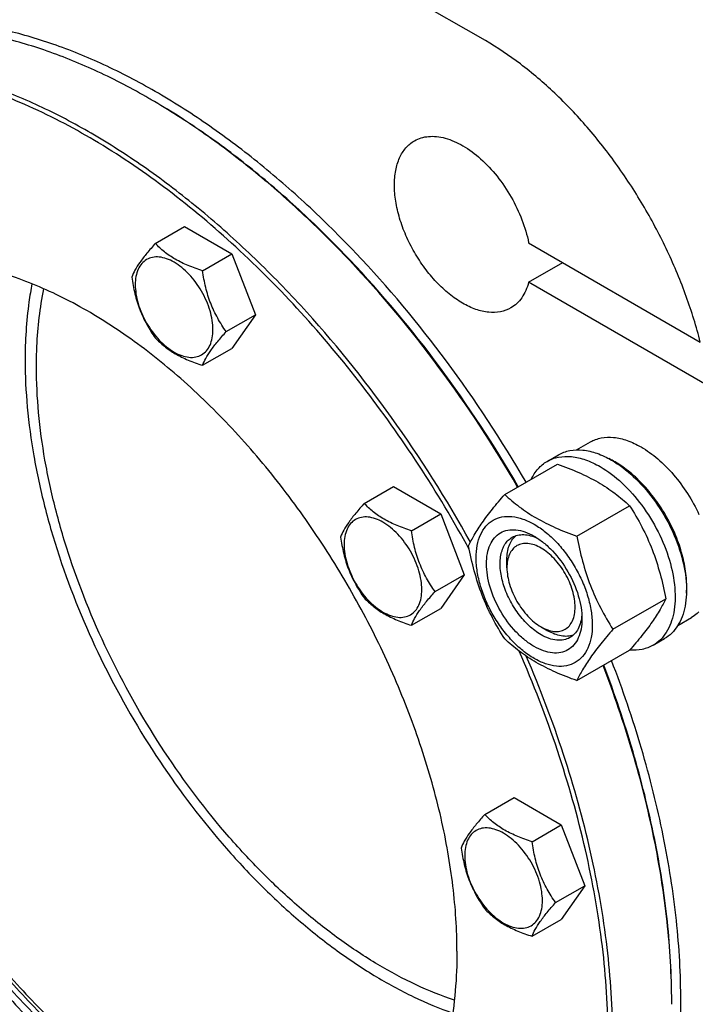
# Model space of a CAD drawing. Units: millimetres. Extents: x 0 to 12000, y -9 to 8486.
# Drawn here: x 8758 to 8968, y 1912 to 2218 of the extents above; entities that cross this region are included whole.
import ezdxf

# ---------------------------------------------------------------- set-up
doc = ezdxf.new("R2010")
doc.units = ezdxf.units.MM
doc.header["$LTSCALE"] = 660
doc.layers.get('0').update_dxf_attribs({"linetype": 'CONTINUOUS'})

msp = doc.modelspace()

# ---------------------------------------------------------------- linework, layer by layer
at = {"color": 7, "linetype": 'Continuous'}
for p, q in [((8902.572, 2211.571), (8763.625, 2291.791)), ((8799.895, 2148.492), (8808.997, 2153.747)), ((8808.997, 2153.747), (8823.694, 2145.262)), ((8916.041, 2148.681), (8969.445, 2117.849)), ((8814.592, 2140.007), (8823.694, 2145.262)), ((8823.694, 2145.262), (8831.043, 2126.323)), ((8916.041, 2136.434), (8926.648, 2142.558)), ((8972.192, 2104.016), (8916.041, 2136.434)), ((8821.941, 2121.067), (8831.043, 2126.323)), ((8831.043, 2126.323), (8823.694, 2115.868)), ((8814.592, 2110.613), (8823.694, 2115.868)), ((8930.983, 2084.309), (8935.259, 2086.778)), ((8921.781, 2080.729), (8925.317, 2082.77)), ((8908.594, 2070.428), (8925.009, 2079.904)), ((8864.878, 2067.653), (8873.98, 2072.909)), ((8873.98, 2072.909), (8888.677, 2064.423)), ((8931.048, 2057.464), (8947.463, 2066.941)), ((8879.575, 2059.168), (8888.677, 2064.423)), ((8888.677, 2064.423), (8896.026, 2045.484)), ((8909.29, 2047.659), (8909.29, 2050.108)), ((8886.923, 2040.229), (8896.026, 2045.484)), ((8896.026, 2045.484), (8888.677, 2035.029)), ((8942.275, 2028.529), (8958.689, 2038.006)), ((8879.575, 2029.774), (8888.677, 2035.029)), ((8962.482, 2029.749), (8966.759, 2032.219)), ((8919.896, 2029.288), (8922.017, 2028.064)), ((8954.781, 2023.571), (8958.317, 2025.612)), ((8931.048, 2012.557), (8947.463, 2022.033)), ((8902.396, 1970.957), (8911.498, 1976.212)), ((8911.498, 1976.212), (8926.195, 1967.727)), ((8917.093, 1962.472), (8926.195, 1967.727)), ((8926.195, 1967.727), (8933.543, 1948.788)), ((8924.441, 1943.532), (8933.543, 1948.788)), ((8933.543, 1948.788), (8926.195, 1938.333)), ((8917.093, 1933.078), (8926.195, 1938.333))]:
    msp.add_line(p, q, dxfattribs=at)
for centre, radius, start, end in [((8689.142, 2005.195), 217.558, 59.78433, 59.99918), ((8928.897, 2056.252), 28.081, 59.97505, 64.45799), ((8743.24, 1911.915), 217.315, 0.00054, 0.2152)]:
    msp.add_arc(centre, radius, start, end, dxfattribs=at)
for points, knots in [([(8915.231, 2074.259), (8907.702, 2087.254), (8891.385, 2112.098), (8867.785, 2140.346), (8847.489, 2160.436), (8831.989, 2173.868), (8816.181, 2185.709), (8800.215, 2195.849), (8784.24, 2204.189), (8768.403, 2210.649), (8752.852, 2215.165), (8737.73, 2217.687), (8723.178, 2218.181), (8709.335, 2216.628), (8696.349, 2213.031), (8688.323, 2209.271), (8684.542, 2207.088)], [0, 0, 0, 0, 0.1550601, 0.3061468, 0.3790913, 0.4497387, 0.5177457, 0.582835, 0.64481, 0.703572, 0.759139, 0.8116655, 0.8614611, 0.9090014, 0.9549242, 1, 1, 1, 1]), ([(8797.924, 2193.604), (8792.736, 2196.6), (8782.381, 2202.022), (8766.584, 2208.487), (8751.07, 2213.01), (8735.982, 2215.541), (8721.464, 2216.046), (8707.653, 2214.506), (8694.698, 2210.924), (8686.692, 2207.174), (8682.92, 2204.997)], [0, 0, 0, 0, 0.1486054, 0.2894997, 0.4227227, 0.5486426, 0.6680007, 0.7819385, 0.8919874, 1, 1, 1, 1]), ([(8969.445, 2117.849), (8968.233, 2122.62), (8965.265, 2132.188), (8959.425, 2146.191), (8952.244, 2159.811), (8943.891, 2172.726), (8934.563, 2184.631), (8924.479, 2195.247), (8913.877, 2204.323), (8906.36, 2209.385), (8902.572, 2211.571)], [0, 0, 0, 0, 0.1252775, 0.2544871, 0.385639, 0.5166482, 0.6454364, 0.770035, 0.8886935, 1, 1, 1, 1]), ([(8897.924, 2055.606), (8890.51, 2068.977), (8874.317, 2094.602), (8850.698, 2123.808), (8830.263, 2144.666), (8814.598, 2158.653), (8798.583, 2171.018), (8782.373, 2181.638), (8766.129, 2190.407), (8750.005, 2197.238), (8734.158, 2202.059), (8718.739, 2204.816), (8703.898, 2205.472), (8689.783, 2204.003), (8676.549, 2200.411), (8668.379, 2196.602), (8664.536, 2194.383)], [0, 0, 0, 0, 0.1545478, 0.3056274, 0.3786979, 0.4495231, 0.5177341, 0.5830286, 0.6451869, 0.7040896, 0.759738, 0.812275, 0.862006, 0.9094116, 0.9551445, 1, 1, 1, 1]), ([(8897.587, 2053.332), (8892.683, 2062.271), (8882.228, 2079.705), (8864.72, 2104.36), (8845.695, 2127.084), (8825.489, 2147.476), (8804.455, 2165.177), (8782.957, 2179.877), (8761.363, 2191.319), (8740.034, 2199.293), (8719.33, 2203.643), (8702.614, 2204.15), (8690.05, 2202.583), (8681.161, 2200.49), (8672.707, 2197.47), (8664.728, 2193.535), (8657.264, 2188.704), (8650.35, 2183.001), (8644.018, 2176.454), (8636.274, 2166.494), (8628.214, 2151.925), (8623.877, 2139.128), (8622.128, 2132.383)], [0, 0, 0, 0, 0.0819553, 0.1632138, 0.2428274, 0.3199092, 0.3936726, 0.4634734, 0.5288601, 0.5896323, 0.6459088, 0.6981982, 0.7231602, 0.7475175, 0.7714522, 0.7951643, 0.8188631, 0.8427585, 0.8670521, 0.8919286, 0.943994, 1, 1, 1, 1]), ([(8912.61, 2072.746), (8905.167, 2085.59), (8889.046, 2110.159), (8865.746, 2138.118), (8845.711, 2158.033), (8830.404, 2171.369), (8814.792, 2183.15), (8804.028, 2190.051), (8798.63, 2193.195)], [0, 0, 0, 0, 0.2658154, 0.5249158, 0.6500722, 0.7713427, 0.8881435, 1, 1, 1, 1]), ([(8912.817, 2072.865), (8905.366, 2085.724), (8889.22, 2110.313), (8865.872, 2138.275), (8845.794, 2158.17), (8830.458, 2171.476), (8814.818, 2183.213), (8804.037, 2190.075), (8798.631, 2193.196)], [0, 0, 0, 0, 0.2659898, 0.5251865, 0.6503414, 0.7715684, 0.8882798, 1, 1, 1, 1]), ([(8910.501, 2128.435), (8909.512, 2127.864), (8907.238, 2127.038), (8903.462, 2126.943), (8899.435, 2127.915), (8895.297, 2129.884), (8891.181, 2132.77), (8887.233, 2136.463), (8883.597, 2140.827), (8880.406, 2145.701), (8877.781, 2150.901), (8875.819, 2156.233), (8874.595, 2161.498), (8874.154, 2166.505), (8874.518, 2171.074), (8875.689, 2175.046), (8877.66, 2178.269), (8879.512, 2179.825), (8880.501, 2180.397)], [0, 0, 0, 0, 0.0453729, 0.0939557, 0.14797, 0.2083493, 0.2749357, 0.3467818, 0.4224067, 0.4999999, 0.5775932, 0.6532181, 0.7250642, 0.7916506, 0.8520299, 0.9060443, 0.9546271, 1, 1, 1, 1]), ([(8880.501, 2180.397), (8881.161, 2180.778), (8882.597, 2181.399), (8884.956, 2181.841), (8887.487, 2181.799), (8891.164, 2181.084), (8895.942, 2178.929), (8901.388, 2174.836), (8906.44, 2169.409), (8910.771, 2162.998), (8914.098, 2156.025), (8915.558, 2151.119), (8916.041, 2148.681)], [0, 0, 0, 0, 0.0429165, 0.0872589, 0.1342331, 0.1846935, 0.2974011, 0.4257889, 0.5662884, 0.7132338, 0.8600033, 1, 1, 1, 1]), ([(8799.895, 2148.492), (8798.993, 2147.488), (8797.326, 2145.577), (8795.168, 2142.812), (8793.58, 2140.343), (8792.827, 2138.76), (8792.547, 2138.038)], [0, 0, 0, 0, 0.3154011, 0.592108, 0.8188793, 1, 1, 1, 1]), ([(8814.592, 2140.007), (8813.084, 2140.488), (8810.181, 2141.515), (8806.156, 2143.441), (8802.718, 2145.77), (8800.773, 2147.574), (8799.895, 2148.492)], [0, 0, 0, 0, 0.2768191, 0.5376908, 0.777991, 1, 1, 1, 1]), ([(8893.734, 1928.449), (8893.734, 1935.191), (8892.82, 1949.111), (8889.062, 1970.246), (8882.952, 1991.903), (8874.621, 2013.618), (8864.246, 2034.932), (8852.048, 2055.388), (8838.288, 2074.552), (8823.259, 2092.014), (8807.279, 2107.404), (8790.685, 2120.395), (8773.822, 2130.712), (8757.03, 2138.133), (8740.651, 2142.486), (8727.366, 2143.461), (8717.403, 2142.526), (8710.387, 2141.03), (8703.743, 2138.733), (8699.575, 2136.671), (8697.579, 2135.518)], [0, 0, 0, 0, 0.0623836, 0.1287221, 0.1983147, 0.2702912, 0.3436682, 0.4173996, 0.4904238, 0.5617102, 0.6303074, 0.695395, 0.7563428, 0.8127804, 0.8646814, 0.9124567, 0.9351016, 0.9571071, 0.9786678, 1, 1, 1, 1]), ([(8817.831, 2121.703), (8817.831, 2122.659), (8817.656, 2124.648), (8816.705, 2128.732), (8814.497, 2133.741), (8811.264, 2138.157), (8808.202, 2141.023), (8805.856, 2142.667), (8803.497, 2143.79), (8801.202, 2144.344), (8799.048, 2144.289), (8797.131, 2143.594), (8795.571, 2142.281), (8794.446, 2140.443), (8793.779, 2138.18), (8793.648, 2136.532), (8793.648, 2135.665)], [0, 0, 0, 0, 0.0666214, 0.138505, 0.2915428, 0.4445803, 0.5164635, 0.5830844, 0.6434948, 0.697537, 0.7461449, 0.7915414, 0.8369379, 0.8855462, 0.939589, 1, 1, 1, 1]), ([(8821.941, 2121.067), (8820.988, 2122.422), (8819.18, 2125.255), (8817.002, 2129.87), (8815.476, 2134.839), (8814.844, 2138.273), (8814.592, 2140.007)], [0, 0, 0, 0, 0.2421792, 0.4903486, 0.7437791, 1, 1, 1, 1]), ([(8792.547, 2138.038), (8792.798, 2136.304), (8793.431, 2132.87), (8794.956, 2127.901), (8797.135, 2123.286), (8798.943, 2120.453), (8799.895, 2119.098)], [0, 0, 0, 0, 0.2562209, 0.5096514, 0.7578208, 1, 1, 1, 1]), ([(8761.511, 2135.953), (8761.152, 2134.072), (8759.867, 2126.204), (8759.382, 2118.214), (8759.382, 2112.158)], [0, 0, 0, 0, 0.2401622, 1, 1, 1, 1]), ([(8762.917, 2110.117), (8762.917, 2112.238), (8763.097, 2120.371), (8764.024, 2128.498), (8765.222, 2134.392)], [0, 0, 0, 0, 0.2606984, 1, 1, 1, 1]), ([(8793.648, 2135.665), (8793.648, 2134.709), (8793.823, 2132.72), (8794.774, 2128.636), (8796.982, 2123.628), (8800.215, 2119.211), (8803.277, 2116.346), (8805.623, 2114.701), (8807.982, 2113.578), (8810.277, 2113.024), (8812.43, 2113.079), (8814.347, 2113.775), (8815.908, 2115.087), (8817.032, 2116.925), (8817.7, 2119.189), (8817.831, 2120.836), (8817.831, 2121.703)], [0, 0, 0, 0, 0.0666214, 0.138505, 0.2915428, 0.4445803, 0.5164635, 0.5830844, 0.6434948, 0.697537, 0.7461449, 0.7915414, 0.8369379, 0.8855462, 0.939589, 1, 1, 1, 1]), ([(8916.041, 2136.434), (8915.814, 2135.552), (8915.252, 2133.878), (8914.018, 2131.624), (8912.441, 2129.769), (8911.169, 2128.821), (8910.501, 2128.435)], [0, 0, 0, 0, 0.2736731, 0.5281198, 0.7680113, 1, 1, 1, 1]), ([(8799.895, 2119.098), (8800.773, 2118.18), (8802.718, 2116.376), (8806.156, 2114.047), (8810.181, 2112.121), (8813.084, 2111.094), (8814.592, 2110.613)], [0, 0, 0, 0, 0.222009, 0.4623092, 0.7231809, 1, 1, 1, 1]), ([(8814.592, 2110.613), (8814.873, 2111.336), (8815.625, 2112.918), (8817.213, 2115.388), (8819.372, 2118.153), (8821.038, 2120.063), (8821.941, 2121.067)], [0, 0, 0, 0, 0.1811207, 0.407892, 0.6845989, 1, 1, 1, 1]), ([(8759.382, 2112.158), (8759.382, 2107.299), (8759.869, 2097.335), (8761.922, 2082.183), (8765.29, 2066.617), (8771.548, 2045.33), (8782.377, 2018.949), (8799.374, 1989.02), (8816.519, 1966.137), (8831.65, 1949.745), (8843.359, 1938.758), (8855.4, 1929.089), (8867.631, 1920.853), (8879.905, 1914.15), (8888.275, 1910.652), (8892.421, 1909.208)], [0, 0, 0, 0, 0.0570934, 0.1170251, 0.1794715, 0.2440313, 0.3775281, 0.5134622, 0.647451, 0.7124268, 0.7753892, 0.8359214, 0.8936809, 0.948418, 1, 1, 1, 1]), ([(8892.925, 1913.203), (8888.893, 1914.552), (8880.746, 1917.852), (8868.789, 1924.242), (8856.862, 1932.143), (8845.109, 1941.457), (8833.671, 1952.073), (8818.876, 1967.952), (8802.098, 1990.174), (8785.455, 2019.288), (8774.845, 2044.983), (8768.71, 2065.727), (8765.409, 2080.9), (8763.396, 2095.669), (8762.917, 2105.381), (8762.917, 2110.117)], [0, 0, 0, 0, 0.0513336, 0.1058523, 0.1634336, 0.2238337, 0.2867118, 0.3516505, 0.4856893, 0.6218005, 0.7555395, 0.8202247, 0.8827888, 0.9428235, 1, 1, 1, 1]), ([(8935.259, 2086.778), (8935.776, 2087.076), (8936.872, 2087.59), (8939.28, 2088.256), (8942.653, 2088.346), (8946.877, 2087.325), (8949.627, 2086.016), (8951.009, 2085.218)], [0, 0, 0, 0, 0.1081633, 0.2183657, 0.4513689, 0.7104216, 1, 1, 1, 1]), ([(8951.009, 2085.218), (8952.855, 2084.153), (8956.478, 2081.515), (8961.333, 2076.591), (8965.638, 2070.757), (8968.003, 2066.437), (8969.037, 2064.196)], [0, 0, 0, 0, 0.2277018, 0.4757124, 0.7362473, 1, 1, 1, 1]), ([(8921.781, 2080.729), (8922.322, 2081.041), (8923.471, 2081.579), (8925.994, 2082.277), (8929.527, 2082.371), (8933.952, 2081.301), (8936.833, 2079.931), (8938.281, 2079.095)], [0, 0, 0, 0, 0.1081633, 0.2183657, 0.4513689, 0.7104216, 1, 1, 1, 1]), ([(8925.317, 2082.77), (8925.858, 2083.082), (8927.007, 2083.62), (8929.529, 2084.319), (8933.063, 2084.413), (8937.488, 2083.343), (8940.368, 2081.972), (8941.817, 2081.136)], [0, 0, 0, 0, 0.1081633, 0.2183657, 0.4513689, 0.7104216, 1, 1, 1, 1]), ([(8916.858, 2075.199), (8917.413, 2076.362), (8918.773, 2078.5), (8920.735, 2080.125), (8921.781, 2080.729)], [0, 0, 0, 0, 0.5159477, 1, 1, 1, 1]), ([(8925.009, 2079.904), (8927.237, 2079.104), (8931.544, 2077.422), (8937.578, 2074.419), (8942.886, 2070.928), (8946.013, 2068.286), (8947.463, 2066.941)], [0, 0, 0, 0, 0.2720297, 0.5307148, 0.7728258, 1, 1, 1, 1]), ([(8938.281, 2079.095), (8940.724, 2077.684), (8945.466, 2074.035), (8951.535, 2067.131), (8956.531, 2059.005), (8960.039, 2050.325), (8961.536, 2042.985), (8961.678, 2037.468), (8961.278, 2033.762), (8960.38, 2030.438), (8958.993, 2027.568), (8957.137, 2025.221), (8955.595, 2024.041), (8954.781, 2023.571)], [0, 0, 0, 0, 0.1286454, 0.2702004, 0.417317, 0.5616254, 0.6952611, 0.7562679, 0.8127602, 0.8647114, 0.912533, 0.957151, 1, 1, 1, 1]), ([(8941.817, 2081.136), (8944.26, 2079.726), (8949.001, 2076.077), (8955.07, 2069.173), (8960.066, 2061.046), (8963.575, 2052.366), (8965.072, 2045.027), (8965.213, 2039.509), (8964.813, 2035.803), (8963.916, 2032.48), (8962.529, 2029.609), (8960.673, 2027.263), (8959.13, 2026.082), (8958.317, 2025.612)], [0, 0, 0, 0, 0.1286454, 0.2702004, 0.417317, 0.5616254, 0.6952611, 0.7562679, 0.8127602, 0.8647114, 0.912533, 0.957151, 1, 1, 1, 1]), ([(8965.137, 2039.789), (8965.279, 2041.572), (8965.193, 2045.338), (8964.142, 2051.089), (8962.211, 2056.995), (8959.478, 2062.811), (8956.057, 2068.294), (8952.09, 2073.219), (8947.743, 2077.379), (8944.562, 2079.633), (8942.948, 2080.564)], [0, 0, 0, 0, 0.110694, 0.2317866, 0.3607524, 0.4942662, 0.6285884, 0.7599089, 0.8846841, 1, 1, 1, 1]), ([(8686.55, 2074.192), (8686.55, 2067.862), (8687.355, 2054.813), (8690.683, 2034.987), (8696.107, 2014.65), (8703.523, 1994.188), (8712.792, 1973.984), (8723.738, 1954.421), (8736.154, 1935.868), (8749.806, 1918.678), (8764.436, 1903.173), (8779.769, 1889.646), (8795.521, 1878.352), (8811.402, 1869.502), (8827.125, 1863.268), (8842.416, 1859.783), (8856.992, 1859.141), (8866.27, 1860.695), (8870.6, 1861.962)], [0, 0, 0, 0, 0.0610559, 0.1257936, 0.19362, 0.263798, 0.3354905, 0.4077997, 0.4798037, 0.5505925, 0.6193043, 0.6851633, 0.7475224, 0.8059113, 0.8600945, 0.9101385, 0.9564843, 1, 1, 1, 1]), ([(8875.692, 1867.493), (8873.665, 1866.606), (8869.457, 1865.067), (8860.514, 1862.966), (8848.412, 1862.288), (8833.233, 1864.513), (8817.473, 1869.658), (8801.435, 1877.599), (8785.421, 1888.168), (8769.742, 1901.15), (8754.71, 1916.285), (8740.623, 1933.27), (8727.767, 1951.761), (8716.399, 1971.386), (8706.75, 1991.748), (8699.015, 2012.435), (8693.35, 2033.033), (8689.869, 2053.124), (8689.025, 2066.352), (8689.025, 2072.763)], [0, 0, 0, 0, 0.0213255, 0.0430486, 0.0883428, 0.1371253, 0.1900811, 0.2474457, 0.3090838, 0.3745703, 0.443262, 0.5143559, 0.5869406, 0.6600408, 0.7326599, 0.8038213, 0.8726104, 0.9382199, 1, 1, 1, 1]), ([(8690.439, 2073.579), (8690.439, 2067.207), (8691.273, 2054.061), (8694.713, 2034.094), (8700.314, 2013.621), (8707.962, 1993.052), (8717.507, 1972.796), (8728.756, 1953.255), (8741.486, 1934.822), (8755.442, 1917.863), (8770.347, 1902.717), (8785.906, 1889.685), (8801.814, 1879.024), (8817.767, 1870.948), (8833.464, 1865.625), (8848.608, 1863.181), (8860.715, 1863.636), (8869.688, 1865.546), (8873.919, 1866.986), (8875.96, 1867.824)], [0, 0, 0, 0, 0.0616506, 0.1271041, 0.1957213, 0.2667075, 0.3391624, 0.4121236, 0.4846081, 0.5556524, 0.6243536, 0.6899132, 0.7516864, 0.8092387, 0.8624147, 0.9114168, 0.9568833, 0.9786567, 1, 1, 1, 1]), ([(8691.5, 2072.967), (8691.5, 2066.567), (8692.349, 2053.361), (8695.848, 2033.304), (8701.542, 2012.743), (8709.314, 1992.102), (8719.004, 1971.802), (8730.413, 1952.257), (8743.309, 1933.869), (8757.426, 1917.014), (8772.477, 1902.038), (8788.156, 1889.244), (8804.15, 1878.895), (8820.143, 1871.202), (8835.83, 1866.333), (8850.907, 1864.412), (8862.885, 1865.367), (8871.7, 1867.69), (8875.838, 1869.34), (8877.828, 1870.282)], [0, 0, 0, 0, 0.0619438, 0.1277506, 0.1967573, 0.2681399, 0.3409658, 0.41424, 0.4869487, 0.5581018, 0.6267768, 0.6921658, 0.7536278, 0.810751, 0.8634267, 0.9119343, 0.9570201, 0.9786876, 1, 1, 1, 1]), ([(8897.367, 2054.455), (8897.9, 2055.606), (8899.192, 2058.069), (8901.679, 2061.882), (8904.877, 2066.062), (8907.297, 2068.93), (8908.594, 2070.428)], [0, 0, 0, 0, 0.1941909, 0.4252957, 0.6965305, 1, 1, 1, 1]), ([(8908.594, 2070.428), (8910.043, 2069.082), (8913.171, 2066.441), (8918.479, 2062.95), (8924.512, 2059.947), (8928.819, 2058.264), (8931.048, 2057.464)], [0, 0, 0, 0, 0.2271742, 0.4692852, 0.7279703, 1, 1, 1, 1]), ([(8864.878, 2067.653), (8863.976, 2066.649), (8862.309, 2064.739), (8860.15, 2061.973), (8858.562, 2059.504), (8857.81, 2057.922), (8857.529, 2057.199)], [0, 0, 0, 0, 0.3154011, 0.592108, 0.8188793, 1, 1, 1, 1]), ([(8879.575, 2059.168), (8878.066, 2059.649), (8875.164, 2060.676), (8871.139, 2062.602), (8867.701, 2064.931), (8865.755, 2066.736), (8864.878, 2067.653)], [0, 0, 0, 0, 0.2768191, 0.5376908, 0.777991, 1, 1, 1, 1]), ([(8947.463, 2066.941), (8948.823, 2064.799), (8951.415, 2060.37), (8954.635, 2053.296), (8957.059, 2045.787), (8958.2, 2040.617), (8958.689, 2038.006)], [0, 0, 0, 0, 0.2437275, 0.4921422, 0.7447938, 1, 1, 1, 1]), ([(8882.814, 2040.864), (8882.814, 2041.82), (8882.639, 2043.809), (8881.688, 2047.893), (8879.48, 2052.902), (8876.246, 2057.318), (8873.184, 2060.184), (8870.838, 2061.828), (8868.479, 2062.951), (8866.185, 2063.505), (8864.031, 2063.45), (8862.114, 2062.755), (8860.553, 2061.442), (8859.429, 2059.604), (8858.761, 2057.341), (8858.63, 2055.693), (8858.63, 2054.826)], [0, 0, 0, 0, 0.0666214, 0.138505, 0.2915428, 0.4445803, 0.5164635, 0.5830844, 0.6434948, 0.697537, 0.7461449, 0.7915414, 0.8369379, 0.8855462, 0.939589, 1, 1, 1, 1]), ([(8899.709, 2050.741), (8899.709, 2052.036), (8899.904, 2054.499), (8900.902, 2057.881), (8902.582, 2060.627), (8904.914, 2062.588), (8907.778, 2063.627), (8910.996, 2063.709), (8914.424, 2062.881), (8917.949, 2061.204), (8921.454, 2058.747), (8924.817, 2055.601), (8927.914, 2051.884), (8930.631, 2047.734), (8932.867, 2043.305), (8934.538, 2038.764), (8935.58, 2034.28), (8935.842, 2031.309), (8935.842, 2029.88)], [0, 0, 0, 0, 0.0603796, 0.1143942, 0.1629772, 0.2083502, 0.253723, 0.3023056, 0.3563197, 0.4166987, 0.4832849, 0.5551307, 0.6307555, 0.7083487, 0.785942, 0.861567, 0.9334133, 1, 1, 1, 1]), ([(8860.078, 1854.059), (8858.081, 1852.907), (8853.914, 1850.844), (8847.269, 1848.547), (8840.254, 1847.051), (8830.29, 1846.116), (8817.005, 1847.091), (8800.626, 1851.445), (8783.834, 1858.865), (8766.971, 1869.182), (8750.377, 1882.173), (8734.398, 1897.563), (8719.368, 1915.025), (8705.608, 1934.189), (8693.411, 1954.646), (8683.036, 1975.959), (8674.704, 1997.674), (8668.594, 2019.331), (8664.836, 2040.466), (8663.923, 2054.386), (8663.923, 2061.128)], [0, 0, 0, 0, 0.0213322, 0.0428929, 0.0648984, 0.0875433, 0.1353186, 0.1872196, 0.2436572, 0.304605, 0.3696926, 0.4382898, 0.5095762, 0.5826004, 0.6563318, 0.7297088, 0.8016853, 0.8712779, 0.9376164, 1, 1, 1, 1]), ([(8886.923, 2040.229), (8885.971, 2041.584), (8884.163, 2044.416), (8881.984, 2049.031), (8880.459, 2054.001), (8879.827, 2057.434), (8879.575, 2059.168)], [0, 0, 0, 0, 0.2421792, 0.4903486, 0.7437791, 1, 1, 1, 1]), ([(8917.775, 2023.164), (8916.759, 2023.751), (8914.751, 2025.159), (8910.992, 2028.677), (8907.02, 2034.102), (8904.309, 2040.252), (8903.141, 2045.268), (8902.832, 2048.773), (8903.087, 2051.971), (8903.907, 2054.752), (8905.288, 2057.009), (8907.204, 2058.621), (8909.558, 2059.475), (8912.203, 2059.542), (8915.021, 2058.862), (8916.854, 2057.99), (8917.775, 2057.457)], [0, 0, 0, 0, 0.0666207, 0.138504, 0.2915414, 0.4445792, 0.5164629, 0.5830843, 0.6434953, 0.6975381, 0.7461463, 0.7915429, 0.8369393, 0.8855472, 0.9395895, 1, 1, 1, 1]), ([(8909.29, 2050.108), (8909.29, 2050.89), (8909.392, 2052.387), (8909.903, 2054.479), (8910.757, 2056.261), (8911.571, 2057.229), (8912.02, 2057.628)], [0, 0, 0, 0, 0.2851827, 0.5448246, 0.7811407, 1, 1, 1, 1]), ([(8910.897, 2057.124), (8911.429, 2057.431), (8912.631, 2057.894), (8914.626, 2058.041), (8916.763, 2057.668), (8918.169, 2057.117), (8918.878, 2056.774)], [0, 0, 0, 0, 0.2222609, 0.4574066, 0.7150017, 1, 1, 1, 1]), ([(8917.776, 2057.457), (8918.792, 2056.87), (8920.8, 2055.463), (8924.559, 2051.944), (8928.53, 2046.52), (8931.242, 2040.369), (8932.41, 2035.355), (8932.625, 2032.912), (8932.625, 2031.738)], [0, 0, 0, 0, 0.1142567, 0.2375382, 0.4999999, 0.7624616, 0.8857432, 1, 1, 1, 1]), ([(8931.048, 2057.464), (8931.538, 2054.852), (8932.679, 2049.682), (8935.103, 2042.174), (8938.322, 2035.1), (8940.914, 2030.671), (8942.275, 2028.529)], [0, 0, 0, 0, 0.2552062, 0.5078578, 0.7562725, 1, 1, 1, 1]), ([(8857.529, 2057.199), (8857.781, 2055.465), (8858.413, 2052.031), (8859.939, 2047.062), (8862.117, 2042.447), (8863.925, 2039.614), (8864.878, 2038.259)], [0, 0, 0, 0, 0.2562209, 0.5096514, 0.7578208, 1, 1, 1, 1]), ([(8858.63, 2054.826), (8858.63, 2053.87), (8858.805, 2051.881), (8859.756, 2047.798), (8861.965, 2042.789), (8865.198, 2038.372), (8868.26, 2035.507), (8870.606, 2033.862), (8872.965, 2032.74), (8875.259, 2032.186), (8877.413, 2032.24), (8879.33, 2032.936), (8880.891, 2034.248), (8882.015, 2036.086), (8882.683, 2038.35), (8882.814, 2039.998), (8882.814, 2040.864)], [0, 0, 0, 0, 0.0666214, 0.138505, 0.2915428, 0.4445803, 0.5164635, 0.5830844, 0.6434948, 0.697537, 0.7461449, 0.7915414, 0.8369379, 0.8855462, 0.939589, 1, 1, 1, 1]), ([(8908.594, 2025.52), (8907.233, 2027.662), (8904.642, 2032.091), (8901.422, 2039.165), (8898.998, 2046.674), (8897.857, 2051.844), (8897.367, 2054.455)], [0, 0, 0, 0, 0.2437275, 0.4921422, 0.7447938, 1, 1, 1, 1]), ([(8919.897, 2026.839), (8918.564, 2027.608), (8915.978, 2029.598), (8912.667, 2033.364), (8909.943, 2037.796), (8908.028, 2042.533), (8907.078, 2047.191), (8907.163, 2050.861), (8907.843, 2053.378), (8908.599, 2054.944), (8909.612, 2056.224), (8910.453, 2056.868), (8910.897, 2057.124)], [0, 0, 0, 0, 0.1286793, 0.2702718, 0.4174274, 0.561774, 0.6954451, 0.8127106, 0.8646756, 0.9125098, 0.9571396, 1, 1, 1, 1]), ([(8919.897, 2053.783), (8919.238, 2054.163), (8917.929, 2054.787), (8915.917, 2055.272), (8914.027, 2055.224), (8912.346, 2054.614), (8910.977, 2053.463), (8909.99, 2051.85), (8909.405, 2049.865), (8909.29, 2048.419), (8909.29, 2047.659)], [0, 0, 0, 0, 0.1449019, 0.2745245, 0.3911125, 0.4999978, 0.6088839, 0.7254741, 0.8550997, 1, 1, 1, 1]), ([(8919.897, 2029.288), (8920.555, 2028.908), (8921.864, 2028.285), (8923.877, 2027.799), (8925.766, 2027.847), (8927.448, 2028.457), (8928.817, 2029.608), (8929.803, 2031.221), (8930.389, 2033.207), (8930.57, 2035.491), (8930.35, 2037.995), (8929.516, 2041.577), (8927.577, 2045.974), (8924.253, 2050.515), (8921.402, 2052.914), (8919.897, 2053.783)], [0, 0, 0, 0, 0.0604338, 0.1144953, 0.1631204, 0.208533, 0.2539457, 0.3025712, 0.3566332, 0.4170656, 0.4837107, 0.5556199, 0.708712, 0.8618038, 1, 1, 1, 1]), ([(8935.842, 2029.88), (8935.842, 2028.585), (8935.646, 2026.123), (8934.649, 2022.741), (8932.969, 2019.995), (8930.637, 2018.034), (8927.773, 2016.995), (8924.555, 2016.913), (8921.126, 2017.741), (8917.601, 2019.418), (8914.096, 2021.875), (8910.734, 2025.021), (8907.637, 2028.738), (8904.919, 2032.888), (8902.684, 2037.317), (8901.013, 2041.858), (8899.97, 2046.341), (8899.709, 2049.313), (8899.709, 2050.741)], [0, 0, 0, 0, 0.0603796, 0.1143942, 0.1629772, 0.2083502, 0.253723, 0.3023056, 0.3563197, 0.4166987, 0.4832849, 0.5551307, 0.6307555, 0.7083487, 0.785942, 0.861567, 0.9334133, 1, 1, 1, 1]), ([(8909.29, 2047.659), (8909.29, 2045.92), (8909.942, 2042.254), (8912.215, 2037.101), (8915.541, 2032.556), (8918.391, 2030.158), (8919.896, 2029.288)], [0, 0, 0, 0, 0.2372207, 0.5000024, 0.7627841, 1, 1, 1, 1]), ([(8879.575, 2029.774), (8879.855, 2030.497), (8880.608, 2032.079), (8882.196, 2034.549), (8884.355, 2037.314), (8886.021, 2039.224), (8886.923, 2040.229)], [0, 0, 0, 0, 0.1811207, 0.407892, 0.6845989, 1, 1, 1, 1]), ([(8864.878, 2038.259), (8865.755, 2037.342), (8867.701, 2035.537), (8871.139, 2033.208), (8875.164, 2031.282), (8878.066, 2030.255), (8879.575, 2029.774)], [0, 0, 0, 0, 0.222009, 0.4623092, 0.7231809, 1, 1, 1, 1]), ([(8958.689, 2038.006), (8958.157, 2036.855), (8956.865, 2034.392), (8954.378, 2030.579), (8951.18, 2026.399), (8948.76, 2023.53), (8947.463, 2022.033)], [0, 0, 0, 0, 0.1941909, 0.4252957, 0.6965305, 1, 1, 1, 1]), ([(8932.584, 2033.031), (8932.526, 2032.245), (8932.3, 2030.753), (8931.555, 2028.717), (8930.43, 2027.064), (8929.429, 2026.254), (8928.897, 2025.947)], [0, 0, 0, 0, 0.284982, 0.5425719, 0.7777243, 1, 1, 1, 1]), ([(8969.037, 2033.985), (8968.866, 2033.812), (8968.168, 2033.148), (8967.382, 2032.578), (8966.759, 2032.219)], [0, 0, 0, 0, 0.2529373, 1, 1, 1, 1]), ([(8932.625, 2031.738), (8932.625, 2030.674), (8932.464, 2028.65), (8931.644, 2025.87), (8930.263, 2023.613), (8928.347, 2022.001), (8925.992, 2021.147), (8923.347, 2021.08), (8920.53, 2021.76), (8918.697, 2022.632), (8917.775, 2023.164)], [0, 0, 0, 0, 0.1449003, 0.2745259, 0.3911163, 0.5000029, 0.608889, 0.7254779, 0.8551016, 1, 1, 1, 1]), ([(8928.897, 2025.947), (8928.303, 2025.604), (8926.939, 2025.109), (8924.673, 2025.052), (8922.258, 2025.635), (8920.687, 2026.382), (8919.897, 2026.839)], [0, 0, 0, 0, 0.2177734, 0.450953, 0.7102018, 1, 1, 1, 1]), ([(8929.894, 2026.668), (8929.325, 2026.479), (8928.079, 2026.258), (8926.109, 2026.409), (8924.042, 2027.013), (8922.695, 2027.672), (8922.018, 2028.063)], [0, 0, 0, 0, 0.2188614, 0.4551784, 0.7148194, 1, 1, 1, 1]), ([(8942.275, 2028.529), (8940.977, 2027.032), (8938.558, 2024.163), (8935.36, 2019.983), (8932.872, 2016.17), (8931.58, 2013.707), (8931.048, 2012.557)], [0, 0, 0, 0, 0.3034695, 0.5747043, 0.8058091, 1, 1, 1, 1]), ([(8931.048, 2012.557), (8928.819, 2013.357), (8924.512, 2015.039), (8918.479, 2018.042), (8913.171, 2021.533), (8910.043, 2024.174), (8908.594, 2025.52)], [0, 0, 0, 0, 0.2720297, 0.5307148, 0.7728258, 1, 1, 1, 1]), ([(8940.756, 1901.301), (8940.756, 1910.865), (8939.452, 1930.615), (8934.087, 1960.602), (8925.369, 1991.321), (8917.539, 2011.608), (8913.123, 2021.725)], [0, 0, 0, 0, 0.230735, 0.4761738, 0.7336847, 1, 1, 1, 1]), ([(8954.781, 2023.571), (8953.73, 2022.964), (8951.332, 2022.075), (8948.789, 2021.971), (8947.499, 2022.075)], [0, 0, 0, 0, 0.4839416, 1, 1, 1, 1]), ([(8942.171, 1901.301), (8942.171, 1910.739), (8940.906, 1930.221), (8935.698, 1959.806), (8927.227, 1990.125), (8919.615, 2010.163), (8915.321, 2020.163)], [0, 0, 0, 0, 0.2309126, 0.4763383, 0.7337478, 1, 1, 1, 1]), ([(8963.384, 1912.732), (8963.384, 1921.15), (8962.384, 1938.476), (8958.224, 1964.812), (8951.431, 1991.847), (8945.304, 2009.797), (8941.842, 2018.787)], [0, 0, 0, 0, 0.2321555, 0.4775745, 0.7343239, 1, 1, 1, 1]), ([(8960.554, 1912.732), (8960.523, 1921.038), (8959.487, 1938.124), (8955.345, 1964.084), (8948.636, 1990.72), (8942.606, 2008.405), (8939.203, 2017.263)], [0, 0, 0, 0, 0.2323982, 0.4778736, 0.7345255, 1, 1, 1, 1]), ([(8960.555, 1912.734), (8960.555, 1921.039), (8959.573, 1938.132), (8955.487, 1964.115), (8948.813, 1990.788), (8942.793, 2008.5), (8939.391, 2017.372)], [0, 0, 0, 0, 0.2322066, 0.477628, 0.7343518, 1, 1, 1, 1]), ([(8902.396, 1970.957), (8901.493, 1969.953), (8899.827, 1968.042), (8897.668, 1965.277), (8896.08, 1962.808), (8895.327, 1961.225), (8895.047, 1960.503)], [0, 0, 0, 0, 0.3154011, 0.592108, 0.8188793, 1, 1, 1, 1]), ([(8917.093, 1962.472), (8915.584, 1962.953), (8912.682, 1963.98), (8908.657, 1965.906), (8905.219, 1968.235), (8903.273, 1970.039), (8902.396, 1970.957)], [0, 0, 0, 0, 0.2768191, 0.5376908, 0.777991, 1, 1, 1, 1]), ([(8920.331, 1944.168), (8920.331, 1945.124), (8920.156, 1947.113), (8919.206, 1951.197), (8916.997, 1956.206), (8913.764, 1960.622), (8910.702, 1963.488), (8908.356, 1965.132), (8905.997, 1966.255), (8903.703, 1966.809), (8901.549, 1966.754), (8899.632, 1966.059), (8898.071, 1964.746), (8896.947, 1962.908), (8896.279, 1960.645), (8896.148, 1958.997), (8896.148, 1958.13)], [0, 0, 0, 0, 0.0666214, 0.138505, 0.2915428, 0.4445803, 0.5164635, 0.5830844, 0.6434948, 0.697537, 0.7461449, 0.7915414, 0.8369379, 0.8855462, 0.939589, 1, 1, 1, 1]), ([(8924.441, 1943.532), (8923.489, 1944.887), (8921.681, 1947.72), (8919.502, 1952.335), (8917.976, 1957.304), (8917.344, 1960.738), (8917.093, 1962.472)], [0, 0, 0, 0, 0.2421792, 0.4903486, 0.7437791, 1, 1, 1, 1]), ([(8895.047, 1960.503), (8895.299, 1958.769), (8895.931, 1955.335), (8897.457, 1950.366), (8899.635, 1945.751), (8901.443, 1942.918), (8902.396, 1941.563)], [0, 0, 0, 0, 0.2562209, 0.5096514, 0.7578208, 1, 1, 1, 1]), ([(8896.148, 1958.13), (8896.148, 1957.174), (8896.323, 1955.185), (8897.274, 1951.102), (8899.482, 1946.093), (8902.716, 1941.676), (8905.777, 1938.811), (8908.123, 1937.166), (8910.483, 1936.043), (8912.777, 1935.49), (8914.931, 1935.544), (8916.848, 1936.24), (8918.408, 1937.552), (8919.533, 1939.39), (8920.2, 1941.654), (8920.331, 1943.301), (8920.331, 1944.168)], [0, 0, 0, 0, 0.0666214, 0.138505, 0.2915428, 0.4445803, 0.5164635, 0.5830844, 0.6434948, 0.697537, 0.7461449, 0.7915414, 0.8369379, 0.8855462, 0.939589, 1, 1, 1, 1]), ([(8902.396, 1941.563), (8903.273, 1940.645), (8905.219, 1938.841), (8908.657, 1936.512), (8912.682, 1934.586), (8915.584, 1933.559), (8917.093, 1933.078)], [0, 0, 0, 0, 0.222009, 0.4623092, 0.7231809, 1, 1, 1, 1]), ([(8917.093, 1933.078), (8917.373, 1933.801), (8918.126, 1935.383), (8919.713, 1937.853), (8921.872, 1940.618), (8923.539, 1942.528), (8924.441, 1943.532)], [0, 0, 0, 0, 0.1811207, 0.407892, 0.6845989, 1, 1, 1, 1]), ([(8893.734, 1928.449), (8893.734, 1920.213), (8892.772, 1908.123), (8889.055, 1892.927), (8885.274, 1882.801), (8880.454, 1873.739), (8874.633, 1865.833), (8867.865, 1859.172), (8862.742, 1855.597), (8860.078, 1854.059)], [0, 0, 0, 0, 0.2892708, 0.4225365, 0.5484968, 0.6678934, 0.7818679, 0.8919524, 1, 1, 1, 1]), ([(8915.541, 1806.984), (8919.328, 1809.17), (8926.61, 1814.252), (8936.231, 1823.721), (8944.506, 1834.959), (8951.358, 1847.841), (8956.733, 1862.234), (8960.589, 1878), (8962.899, 1894.986), (8963.384, 1906.715), (8963.384, 1912.732)], [0, 0, 0, 0, 0.1080128, 0.218062, 0.3319999, 0.4513581, 0.5772779, 0.7105007, 0.8513948, 1, 1, 1, 1])]:
    msp.add_open_spline(points, degree=3, knots=knots, dxfattribs=at)

doc.saveas('drawing.dxf')
